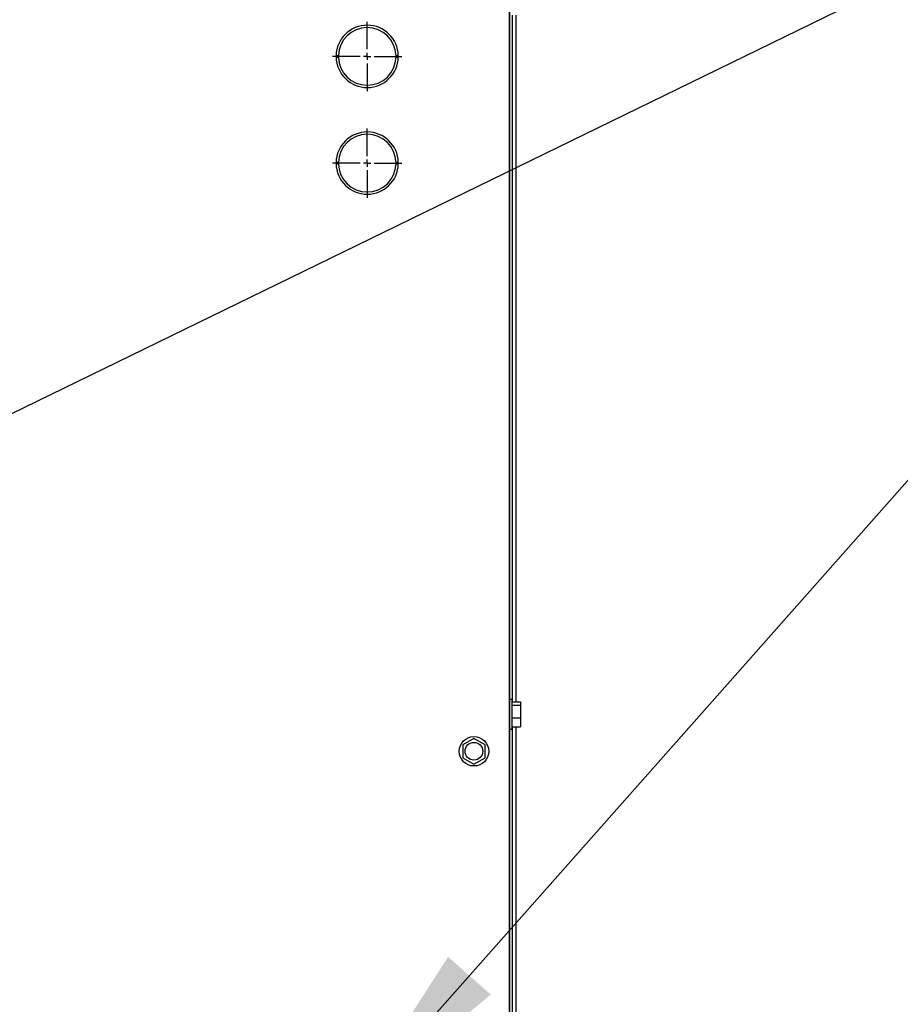
# Model space of a CAD drawing. Units: inches. Extents: x 1.1 to 15.9, y 0.5 to 10.4.
# Drawn here: x 3.3 to 3.9, y 5.6 to 6.2 of the extents above; entities that cross this region are included whole.
import ezdxf

# ---------------------------------------------------------------- set-up
doc = ezdxf.new("R2010")
doc.units = ezdxf.units.IN
doc.header["$MEASUREMENT"] = 0
doc.layers.add('FORMAT', color=7, linetype='Continuous')
doc.styles.add('SLDTEXTSTYLE0', font='TXT', dxfattribs={"width": 0.605})
doc.dimstyles.new('SLDDIMSTYLE1', dxfattribs={"dimtxt": 0.080892, "dimasz": 0.13, "dimexe": 0, "dimexo": 0.0625, "dimgap": 0.020223, "dimtad": 0, "dimtih": 1, "dimtoh": 1, "dimlfac": 20, "dimrnd": 1e-09, "dimzin": 12, "dimdsep": 46, "dimtxsty": 'SLDTEXTSTYLE0', "dimsah": 1, "dimcen": 0.09, "dimadec": 0, "dimazin": 3, "dimtfac": 1, "dimtmove": 0, "dimatfit": 0, "dimfxl": 0, "dimfrac": 2, "dimtolj": 1, "dimtzin": 12, "dimarcsym": 0})
doc.dimstyles.new('SLDDIMSTYLE2', dxfattribs={"dimtxt": 0.18, "dimasz": 0.13, "dimexe": 0, "dimexo": 0.0625, "dimgap": 0, "dimtad": 0, "dimtih": 1, "dimtoh": 1, "dimdec": 0, "dimrnd": 1e-09, "dimzin": 0, "dimdsep": 46, "dimtxsty": 'Standard', "dimsah": 1, "dimcen": 0.09, "dimadec": 0, "dimazin": 0, "dimtfac": 0.13, "dimtdec": 0, "dimtofl": 0, "dimtmove": 0, "dimatfit": 3, "dimfxl": 0, "dimfrac": 2, "dimtolj": 1, "dimtzin": 0, "dimarcsym": 0})
doc.dimstyles.new('SLDDIMSTYLE6', dxfattribs={"dimtxt": 0.08, "dimasz": 0.13, "dimexe": 0, "dimexo": 0.0625, "dimgap": 0.02, "dimtad": 0, "dimtih": 1, "dimtoh": 1, "dimdec": 0, "dimlfac": 20, "dimrnd": 1e-09, "dimzin": 12, "dimdsep": 46, "dimtxsty": 'SLDTEXTSTYLE0', "dimsah": 1, "dimcen": 0, "dimadec": 0, "dimazin": 3, "dimtfac": 1, "dimtdec": 0, "dimtofl": 0, "dimtmove": 0, "dimatfit": 3, "dimfxl": 0, "dimfrac": 2, "dimtolj": 1, "dimtzin": 12, "dimarcsym": 0})

# ---------------------------------------------------------------- blocks, each defined once
blk = doc.blocks.new('_D_25')
at = {"layer": 'FORMAT'}
for p, q in [((2.92004, 5.57091), (2.92004, 4.04899)), ((3.60531, 5.15122), (3.60531, 4.04899)), ((2.92004, 4.17399), (2.67004, 4.17399)), ((3.17008, 4.17399), (3.14231, 4.17399)), ((3.14231, 4.17399), (3.14231, 4.04976)), ((3.35527, 4.17399), (3.38305, 4.17399)), ((3.38305, 4.17399), (3.38305, 4.04976)), ((3.60531, 4.17399), (3.85531, 4.17399)), ((3.14231, 4.04976), (3.17008, 4.04976)), ((3.38305, 4.04976), (3.35527, 4.04976))]:
    blk.add_line(p, q, dxfattribs=at)
for points in [[(2.92004, 4.17399), (2.79004, 4.19399), (2.79004, 4.15399)], [(3.60531, 4.17399), (3.73531, 4.15399), (3.73531, 4.19399)]]:
    blk.add_solid(points, dxfattribs=at)
at = {"layer": 'FORMAT', "char_height": 0.083333, "attachment_point": 1, "style": 'SLDTEXTSTYLE0'}
for s, insert in [('13.71', (3.12379, 4.29993)), ('348', (3.17008, 4.15718))]:
    blk.add_mtext(s, dxfattribs=dict(at, insert=insert))
blk = doc.blocks.new('_D_27')
at = {"layer": 'FORMAT'}
for p, q in [((4.29311, 5.38176), (4.29311, 5.63176)), ((3.58206, 5.38176), (4.41811, 5.38176)), ((4.20052, 5.20334), (4.17274, 5.20334)), ((4.17274, 5.20334), (4.17274, 5.07911)), ((4.38571, 5.20334), (4.41348, 5.20334)), ((4.41348, 5.20334), (4.41348, 5.07911)), ((4.17274, 5.07911), (4.20052, 5.07911)), ((4.41348, 5.07911), (4.38571, 5.07911)), ((3.55425, 5.02492), (4.41811, 5.02492)), ((4.29311, 5.02492), (4.29311, 4.77492))]:
    blk.add_line(p, q, dxfattribs=at)
for points in [[(4.29311, 5.38176), (4.31311, 5.51176), (4.27311, 5.51176)], [(4.29311, 5.02492), (4.27311, 4.89492), (4.31311, 4.89492)]]:
    blk.add_solid(points, dxfattribs=at)
at = {"layer": 'FORMAT', "char_height": 0.083333, "attachment_point": 1, "style": 'SLDTEXTSTYLE0'}
for s, insert in [('7.14', (4.18509, 5.32928)), ('181', (4.20052, 5.18653))]:
    blk.add_mtext(s, dxfattribs=dict(at, insert=insert))
blk = doc.blocks.new('_D_28')
at = {"layer": 'FORMAT'}
for p, q in [((4.11941, 6.06576), (4.09191, 6.06576)), ((4.09191, 6.06576), (4.09191, 5.94298)), ((4.30274, 6.06576), (4.33024, 6.06576)), ((4.33024, 6.06576), (4.33024, 5.94298)), ((3.48632, 5.47773), (3.90816, 5.95465)), ((3.90816, 5.95465), (4.03316, 5.95465)), ((4.09191, 5.94298), (4.11941, 5.94298)), ((4.33024, 5.94298), (4.30274, 5.94298))]:
    blk.add_line(p, q, dxfattribs=at)
blk.add_solid([(3.48632, 5.47773), (3.58743, 5.56185), (3.55747, 5.58835)], dxfattribs=at)
at = {"layer": 'FORMAT', "char_height": 0.08, "attachment_point": 1, "style": 'SLDTEXTSTYLE0'}
for s, insert in [('%%c', (4.06441, 6.18722)), ('5', (4.18105, 6.18722)), ('127', (4.11941, 6.04611)), ('AIR INTAKE', (4.06441, 5.905))]:
    blk.add_mtext(s, dxfattribs=dict(at, insert=insert))
blk = doc.blocks.new('SW_CENTERMARKSYMBOL_3')
at = {"layer": 'FORMAT', "color": 0}
for p, q in [((0, 0.005), (0, 0.024375)), ((-0.005, 0), (-0.024375, 0)), ((0, 0), (-0.0025, 0)), ((0, 0), (0, 0.0025)), ((0, 0), (0, -0.0025)), ((0, 0), (0.0025, 0)), ((0.005, 0), (0.024375, 0)), ((0, -0.005), (0, -0.024375))]:
    blk.add_line(p, q, dxfattribs=at)
blk = doc.blocks.new('SW_CENTERMARKSYMBOL_4')
at = {"layer": 'FORMAT', "color": 0}
for p, q in [((0, 0.005), (0, 0.024375)), ((-0.005, 0), (-0.024375, 0)), ((0, 0), (-0.0025, 0)), ((0, 0), (0, 0.0025)), ((0, 0), (0, -0.0025)), ((0, 0), (0.0025, 0)), ((0.005, 0), (0.024375, 0)), ((0, -0.005), (0, -0.024375))]:
    blk.add_line(p, q, dxfattribs=at)

msp = doc.modelspace()

# ---------------------------------------------------------------- linework, layer by layer
at = {"color": 7, "linetype": 'Continuous', "lineweight": 25}
for p, q in [((3.60063, 6.79829), (3.60063, 5.19622)), ((3.60071, 5.1469), (3.60071, 6.79829)), ((3.60273, 5.76753), (3.60273, 6.25019)), ((3.60531, 5.76753), (3.60531, 6.25019)), ((3.48039, 6.22172), (3.47877, 6.22172)), ((3.5225, 6.22172), (3.52088, 6.22172)), ((3.47877, 6.22072), (3.48039, 6.22072)), ((3.52088, 6.22072), (3.5225, 6.22072)), ((3.48039, 6.14672), (3.47877, 6.14672)), ((3.47877, 6.14572), (3.48039, 6.14572)), ((3.5225, 6.14672), (3.52088, 6.14672)), ((3.52088, 6.14572), (3.5225, 6.14572)), ((3.60226, 5.76915), (3.60071, 5.76915)), ((3.60226, 5.76915), (3.60226, 5.74879)), ((3.60226, 5.76753), (3.60826, 5.76753)), ((3.60226, 5.76515), (3.60826, 5.76515)), ((3.60826, 5.76753), (3.60826, 5.76515)), ((3.60826, 5.76515), (3.60826, 5.75642)), ((3.60226, 5.75642), (3.60826, 5.75642)), ((3.60826, 5.75642), (3.60826, 5.75008)), ((3.60071, 5.74845), (3.60226, 5.74845)), ((3.60226, 5.75008), (3.60826, 5.75008)), ((3.60226, 5.74879), (3.60226, 5.74845)), ((3.60273, 5.26752), (3.60273, 5.75008)), ((3.60531, 5.26752), (3.60531, 5.75008)), ((3.57563, 5.74186), (3.56782, 5.73735)), ((3.56782, 5.73735), (3.56782, 5.72833)), ((3.58345, 5.73735), (3.57563, 5.74186)), ((3.58345, 5.72833), (3.58345, 5.73735)), ((3.56782, 5.72833), (3.57563, 5.72382)), ((3.57563, 5.72382), (3.58345, 5.72833))]:
    msp.add_line(p, q, dxfattribs=at)
for radius in [0.01035, 0.00625]:
    msp.add_circle((3.57563, 5.73284), radius, dxfattribs=at)
for centre, radius, start, end in [((3.50063, 6.22122), 0.02187, 1.30973, 178.69027), ((3.50063, 6.22122), 0.02025, 1.41485, 178.58515), ((3.50063, 6.22122), 0.02187, 181.30973, 358.69027), ((3.50063, 6.22122), 0.02025, 181.41485, 358.58515), ((3.50063, 6.14622), 0.02187, 1.30973, 178.69027), ((3.50063, 6.14622), 0.02025, 1.41485, 178.58515), ((3.50063, 6.14622), 0.02187, 181.30973, 358.69027), ((3.50063, 6.14622), 0.02025, 181.41485, 358.58515)]:
    msp.add_arc(centre, radius, start, end, dxfattribs=at)

# ---------------------------------------------------------------- block references
at = {"layer": 'FORMAT'}
for name, p in [('SW_CENTERMARKSYMBOL_4', (3.50063, 6.22122)), ('SW_CENTERMARKSYMBOL_3', (3.50063, 6.14622))]:
    msp.add_blockref(name, p, dxfattribs=at)

# ---------------------------------------------------------------- dimensions: what is measured, and where the dimension line sits
dim = msp.add_diameter_dim_2p(p1=(3.31655, 5.28579), p2=(3.48632, 5.47773), text='<>\\PAIR INTAKE', dimstyle='SLDDIMSTYLE6', dxfattribs=at)
dim.commit()
dim.dimension.update_dxf_attribs({"geometry": '_D_28', "text_midpoint": (4.3698, 6.00437), "dimtype": 163})
dim = msp.add_linear_dim(base=(4.29311, 5.38176), p1=(3.50425, 5.02492), p2=(3.53206, 5.38176), angle=90, dimstyle='SLDDIMSTYLE1', dxfattribs=at)
dim.commit()
dim.dimension.update_dxf_attribs({"geometry": '_D_27', "text_midpoint": (4.29311, 5.20334), "dimtype": 160})
dim = msp.add_linear_dim(base=(3.60531, 4.17399), p1=(2.92004, 5.62091), p2=(3.60531, 5.20122), dimstyle='SLDDIMSTYLE1', dxfattribs=at)
dim.commit()
dim.dimension.update_dxf_attribs({"geometry": '_D_25', "text_midpoint": (3.26268, 4.17399), "dimtype": 160})

# ---------------------------------------------------------------- leaders
for points in [[(2.95046, 6.15128), (3.92214, 6.67682), (4.04714, 6.67682)], [(3.05274, 5.87354), (3.92214, 6.29762), (4.04714, 6.29762)]]:
    msp.add_leader(points, dimstyle='SLDDIMSTYLE2', dxfattribs=at)

doc.saveas('drawing.dxf')
